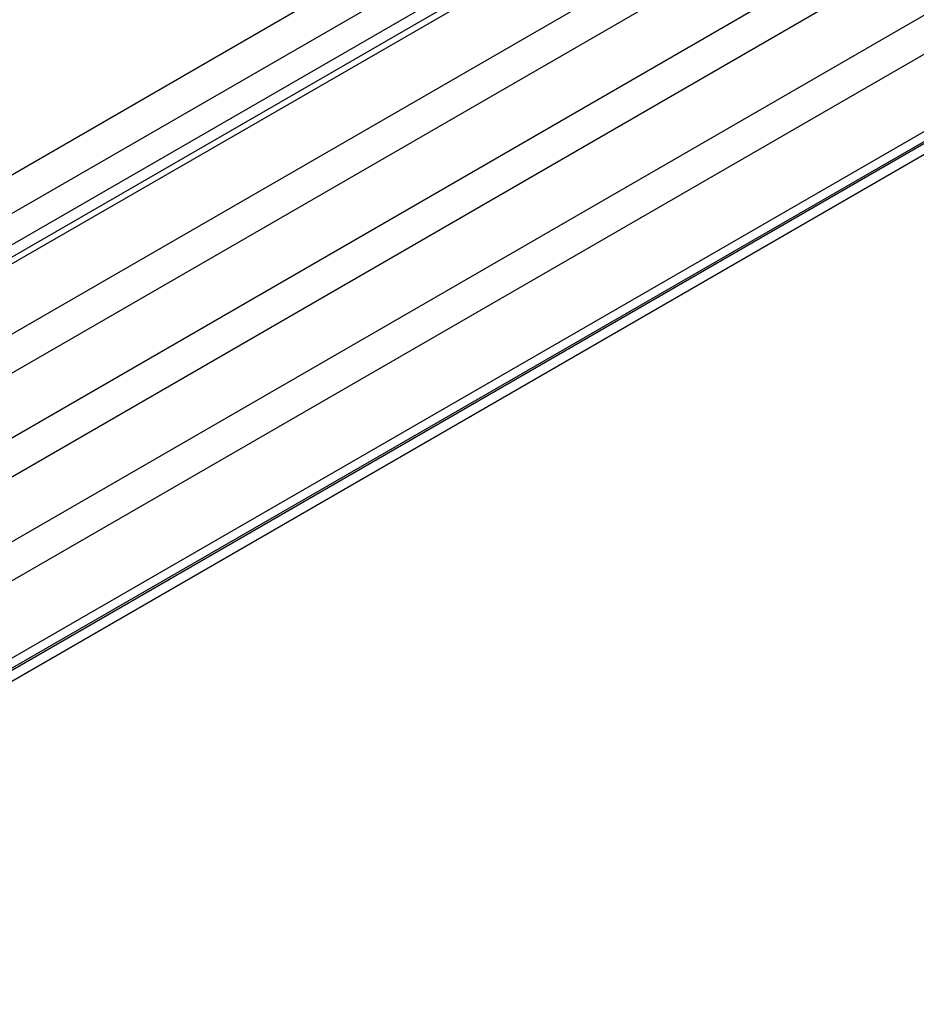
# Model space of a CAD drawing. Units: millimetres. Extents: x 0 to 420, y 0 to 297.
# Drawn here: x 297 to 332, y 66 to 105 of the extents above; entities that cross this region are included whole.
import ezdxf

# ---------------------------------------------------------------- set-up
doc = ezdxf.new("R2010")
doc.units = ezdxf.units.MM
doc.layers.add('SLD-0', color=7, linetype='Continuous')

msp = doc.modelspace()

# ---------------------------------------------------------------- linework, layer by layer
at = {"layer": 'SLD-0'}
for p, q in [((398.5731, 155.8801), (268.7939, 80.9601)), ((399.0681, 154.9411), (269.302, 80.0287)), ((399.0681, 154.4495), (269.314, 79.544)), ((399.0681, 154.1912), (269.314, 79.2857)), ((399.0681, 151.4194), (269.314, 76.5139)), ((399.0681, 149.8884), (269.314, 74.9829)), ((399.0681, 147.3367), (269.314, 72.4312)), ((399.0681, 145.8057), (269.314, 70.9002)), ((399.0681, 143.254), (269.314, 68.3485)), ((399.0681, 141.723), (269.314, 66.8175)), ((399.0681, 138.6797), (269.314, 63.7743)), ((399.0681, 138.2854), (269.314, 63.3799)), ((399.0681, 138.202), (269.314, 63.2966)), ((269.314, 62.8737), (398.9859, 137.7317)), ((287.3452, 93.2004), (331.8929, 118.9172))]:
    msp.add_line(p, q, dxfattribs=at)

doc.saveas('drawing.dxf')
